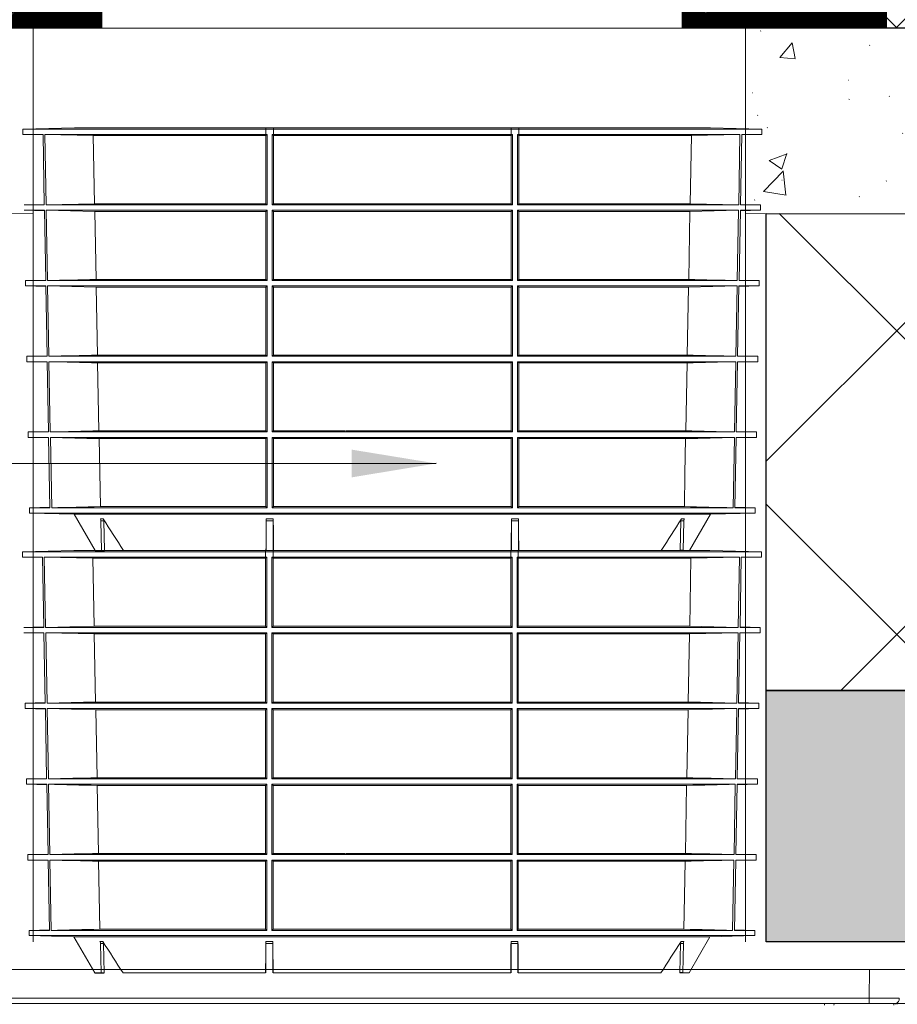
# Model space of a CAD drawing. Units: inches. Extents: x -3999 to 113262, y 545 to 10932.
# Drawn here: x 13069 to 13588, y 2783 to 3366 of the extents above; entities that cross this region are included whole.
import ezdxf

# ---------------------------------------------------------------- set-up
doc = ezdxf.new("R2010")
doc.units = ezdxf.units.IN
doc.header["$MEASUREMENT"] = 0
doc.layers.get('0').update_dxf_attribs({"lineweight": 0})
for name, color, linetype, lineweight in [('Access', 7, 'Continuous', 5), ('ACO STORM-BRIXX', 7, 'Continuous', 15), ('ACO-MODEL', 7, 'Continuous', 0), ('Hatch Lines', 7, 'Continuous', 25), ('Hatching', 7, 'Continuous', 0)]:
    doc.layers.add(name, color=color, linetype=linetype, lineweight=lineweight)
doc.layers.add('Dims', color=7, linetype='Continuous')
doc.styles.add('Text Style 1', font='arial.ttf')
doc.dimstyles.new('Common Dimension Style 1', dxfattribs={"dimtxt": 15.875, "dimasz": 15.875, "dimexe": 15.875, "dimexo": 15.875, "dimgap": 15.875, "dimtad": 0, "dimtih": 1, "dimtoh": 1, "dimdec": 3, "dimzin": 0, "dimdsep": 46, "dimlunit": 4, "dimtxsty": 'Text Style 1', "dimcen": 0, "dimadec": 0, "dimazin": 0, "dimtfac": 1, "dimtdec": 3, "dimtofl": 0, "dimtmove": 0, "dimatfit": 3, "dimfxl": 1, "dimtolj": 1, "dimtzin": 0, "dimarcsym": 0})
pattern_1 = [(317.5, (102405.27, 39965.92), (87.477925, 15.015747), [0.2367, -48.5133, 0.2367, -77.4633, 0.2367, -110.0133]), (327.5, (102420.273, 39965.92), (80.073365, -3.38323), [0.30975, -37.19025, 0.30975, -116.69025, 0.30975, -154.94025]), (7.5, (102453.723, 39965.92), (39.46043, 59.161757), [0.190725, -57.109275, 0.190725, -95.359275, 0.190725, -37.684275]), (37.5, (102453.723, 39965.92), (1.823978, 49.934078), [0.297675, -97.502325, 0.297675, -100.202325, 0.297675, -99.077325]), (71.4514, (102476.18, 39983.39), (126.03339, 48.37957), [9.56103, -105.17132]), (326, (102468.72, 39988.42), (36.4973, 108.77251), [9, -99]), (21, (102468.72, 39988.42), (89.53606, -60.39283), [11.25, -123.75]), (351.1842, (102453.72, 39995.92), (140.1993, 146.1178), [13.5, -148.5]), (96.6356, (102467.06, 39993.85), (140.1994, 146.11768), [14.34154, -157.75695]), (46.1842, (102453.72, 39995.92), (160.08616, -24.82785), [16.875, -185.625]), (100.4514, (102462.69, 39965.14), (86.77641, 103.41593), [9.56103, -105.17132]), (355, (102453.72, 39965.92), (-20.8127, 112.82882), [9, -99]), (50, (102453.72, 39965.92), (107.58903, -9.41282), [11.25, -123.75])]

# ---------------------------------------------------------------- blocks, each defined once
blk = doc.blocks.new('access chamber cover 1')
at = {"linetype": 'Continuous', "lineweight": 0}
h = blk.add_hatch(dxfattribs=at)
h.set_pattern_fill('ANSI31', color=256, scale=5, style=0)
h.paths.add_polyline_path([(451.39, -8991.74), (601.21, -8991.74), (794.61, -8991.74), (794.61, -9091.74), (814.61, -9091.74), (814.61, -8971.74), (794.61, -8971.74), (601.21, -8971.74), (451.39, -8971.74), (431.39, -8971.74), (431.39, -9091.74), (451.39, -9091.74)])
h.paths.add_polyline_path([(431.39, -8971.74), (411.39, -8971.74), (411.39, -9071.74), (330.49, -9071.74), (330.49, -9091.74), (410.73, -9091.74), (431.39, -9091.74)])
h.paths.add_polyline_path([(451.39, -8991.74), (915.51, -9071.74), (834.61, -9071.74), (834.61, -8971.74), (814.61, -8971.74), (814.61, -9091.74), (835.27, -9091.74), (915.51, -9091.74), (915.51, -9071.74)])
at = {"linetype": 'Continuous'}
for p, q in [((431.39, -9091.74), (431.39, -8971.74)), ((814.61, -9091.74), (814.61, -8971.74)), ((451.39, -9091.74), (451.39, -8991.74)), ((410.73, -9091.74), (451.39, -9091.74)), ((451.39, -9091.74), (601.21, -9091.74)), ((601.21, -9091.74), (794.61, -9091.74)), ((794.61, -9091.74), (835.27, -9091.74))]:
    blk.add_line(p, q, dxfattribs=at)
for p, q in [((794.61, -8991.74), (794.61, -9091.74)), ((915.51, -9091.74), (915.51, -9071.74)), ((330.49, -9091.74), (915.51, -9091.74))]:
    blk.add_line(p, q)
blk = doc.blocks.new('ACO - 1014493 - FRONT')
at = {"layer": 'Access'}
for p, q in [((0, 120.5), (652.71, 120.5)), ((609.67, 120.5), (609.61, 103.4)), ((649.55, 100.42), (3.16, 100.42)), ((43.1, 103.4), (609.61, 103.4)), ((583.03, 99.42), (583.03, 100.42)), ((609.61, 103.4), (609.61, 100.42))]:
    blk.add_line(p, q, dxfattribs=at)
for centre, radius, start, end in [((589.6, 99.54), 0.893, 101.32316, 187.67715), ((624.95, 99.54), 0.893, 101.32316, 187.67715), ((624.71, 103.04), 2.68, 281.32382, 7.67574)]:
    blk.add_arc(centre, radius, start, end, dxfattribs=at)
blk.add_ellipse((609.61, 103.43), major_axis=(25.1, -0.01), ratio=0.001047, start_param=4.712417, end_param=5.497784, dxfattribs=at)

msp = doc.modelspace()

# ---------------------------------------------------------------- hatches: boundary and pattern name
at = {"linetype": 'Continuous', "lineweight": 0}
h = msp.add_hatch(dxfattribs=at)
h.set_pattern_fill('AR-CONC', color=256, scale=15, style=0)
h.set_pattern_definition(pattern_1)
h.paths.add_polyline_path([(12861.48883, 3251.05516), (12861.48883, 3361.05516), (13076.73152, 3361.05516), (13076.48852, 3251.4204)])
h = msp.add_hatch(dxfattribs=at)
h.set_pattern_fill('AR-CONC', color=256, scale=15, style=0)
h.set_pattern_definition(pattern_1)
h.paths.add_polyline_path([(13497.99917, 3362.05766), (13497.99917, 3251.42636), (13716.50931, 3251.05516), (13716.50931, 3361.05516), (13497.99917, 3361.05516)])
at = {"layer": 'Hatching'}
h = msp.add_hatch(dxfattribs=at)
h.set_pattern_fill('ANSI37', color=256, scale=40)
h.set_pattern_definition([(45, (15383.36, 5337.05), (-89.8026, 89.8026), []), (135, (15383.36, 5337.05), (-89.8026, -89.8026), [])])
h.paths.add_polyline_path([(17276.03326, 2969.2149), (17276.03326, 3254.29274), (17067.98757, 3253.95774), (17067.98757, 3363.95774), (17202.98757, 3363.95774), (17202.98757, 3383.95774), (13581.50931, 3381.05516), (13581.50931, 3361.05516), (13716.50931, 3361.05516), (13716.50931, 3251.05516), (13510.30771, 3251.32144), (13510.30771, 2969.2149)])
at = {"layer": 'Hatching', "transparency": 33554687}
h = msp.add_hatch(dxfattribs=at)
h.set_pattern_fill('GRAVEL', color=256, scale=6)
h.set_pattern_definition([(228.0128, (15493.083, 5489.447), (-1219.2, -1371.6), [20.5033, -2029.829]), (184.96974, (15479.367, 5474.207), (1828.799999, 152.400009), [35.1843, -3483.243]), (132.51045, (15444.315, 5471.159), (1524, -1676.4), [24.809, -2456.0834]), (267.2737, (15384.879, 5433.059), (152.4, 3048), [32.0403, -3171.9862]), (292.83365, (15383.355, 5401.055), (-762, 1828.8), [31.418, -3110.3885]), (357.2737, (15395.547, 5372.099), (-3048, 152.4), [32.0403, -3171.9862]), (37.69424, (15427.551, 5370.575), (-1981.2, -1524), [42.3716, -4194.787]), (72.25533, (15461.079, 5396.483), (1066.8, 3352.8), [40.0032, -3960.3154]), (121.42957, (15473.271, 5434.583), (-1219.2, 1981.2), [32.1488, -3182.7327]), (175.23636, (15456.507, 5462.015), (1676.4, -152.4), [36.703, -1798.436]), (222.39744, (15419.931, 5465.0627), (-1828.8, -1676.4), [47.4647, -4699.0064]), (138.81407, (15535.755, 5431.535), (-1066.8, 914.4), [16.2003, -1603.834]), (171.46923, (15523.563, 5442.203), (1981.2, -304.8), [30.821, -3051.2783]), (225, (15493.08, 5446.77), (-2e-14, -152.4), [21.5526, -193.9736]), (203.1986, (15482.415, 5465.063), (762, 304.8), [11.6065, -1149.0373]), (291.8014, (15471.747, 5460.49), (-152.4, 457.2), [16.414, -804.285]), (30.9638, (15477.843, 5445.25), (457.2, 304.8), [26.659, -861.978]), (161.565, (15500.703, 5458.967), (304.8, -152.4), [19.277, -462.654]), (16.38954, (15383.355, 5460.491), (1524, 457.2), [27.0053, -2673.5296]), (70.34618, (15409.263, 5468.111), (-609.6, -1676.4), [22.656, -2242.933]), (293.1986, (15500.703, 5489.447), (-304.8, 762), [23.213, -1137.431]), (343.61046, (15509.847, 5468.111), (-1524, 457.2), [27.0053, -2673.5296]), (339.44395, (15383.355, 5366.003), (-762, 304.8), [26.042, -1276.064]), (294.77514, (15407.739, 5356.859), (-762, 1676.4), [21.8203, -2160.2156]), (66.8014, (15502.227, 5337.047), (304.8, 762), [23.213, -1137.431]), (17.35402, (15511.371, 5358.383), (-1981.2, -609.6), [25.547, -2529.1426]), (69.44395, (15427.551, 5337.047), (-304.8, -762), [13.021, -1289.085]), (101.3099, (15493.083, 5337.047), (-152.4, 609.6), [7.771, -769.3197]), (165.9638, (15491.56, 5344.667), (457.2, -152.4), [31.418, -596.943]), (186.009, (15461.079, 5352.287), (1524, 152.4), [29.116, -2882.482]), (303.69, (15477.843, 5431.535), (-152.4, 304.8), [21.9794, -527.5066]), (353.15723, (15490.035, 5413.247), (2590.8, -304.8), [38.3734, -3798.9605]), (60.9454, (15528.135, 5408.675), (-609.6, -1066.8), [15.6905, -1553.3635]), (90, (15535.76, 5422.39), (-152.4, 152.4), [9.144, -143.256]), (120.25644, (15458.031, 5356.859), (609.6, -1066.8), [21.172, -2096.0364]), (48.0128, (15447.363, 5375.147), (1219.2, 1371.6), [41.0066, -2009.3257]), (0, (15474.8, 5405.63), (152.4, 152.4), [39.624, -112.776]), (325.30485, (15514.419, 5405.627), (1524, -1066.8), [24.0966, -2385.559]), (254.0546, (15534.231, 5391.91), (-152.4, -609.6), [22.19, -1087.299]), (207.64598, (15528.135, 5370.575), (-2895.6, -1524), [36.1287, -3576.748]), (175.42608, (15496.131, 5353.811), (-1981.2, 152.4), [38.2218, -3783.9508])])
h.paths.add_polyline_path([(13510.30771, 2820.41337), (13614.33848, 2820.41337), (13614.13607, 2797.22083), (16584.16125, 2803.26467), (16584.16125, 2800.5098), (17158.56046, 2800.5098), (17158.38692, 2820.3933), (17276.03326, 2821.66489), (17276.03326, 2969.2149), (13510.30771, 2969.2149)])

# ---------------------------------------------------------------- linework, layer by layer
for p, q in [((13076.80246, 2820.41337), (13076.80246, 3361.05516)), ((13497.99917, 2820.41337), (13497.99917, 3362.05766))]:
    msp.add_line(p, q)
at = {"layer": 'Access'}
for p, q in [((13101.06356, 3302.01615), (13070.60842, 3301.21867)), ((13070.60842, 3301.21867), (13070.66281, 3298.10305)), ((13507.72987, 3301.21867), (13070.60842, 3301.21867)), ((13070.66281, 3298.10305), (13082.53531, 3297.79215)), ((13070.66281, 3298.10305), (13082.52957, 3298.10305)), ((13083.29932, 3256.41765), (13082.52957, 3298.10305)), ((13083.57426, 3298.10305), (13215.17073, 3298.10305)), ((13083.57426, 3298.10305), (13084.34757, 3256.41765)), ((13112.29443, 3297.40952), (13083.57426, 3298.10305)), ((13477.27473, 3302.01615), (13101.06356, 3302.01615)), ((13112.29443, 3297.40952), (13214.41915, 3297.40952)), ((13113.05834, 3257.11055), (13112.29443, 3297.40952)), ((13214.41915, 3302.01615), (13214.41915, 3286.31615)), ((13215.17073, 3298.10305), (13214.41915, 3297.40952)), ((13214.41915, 3297.40952), (13214.41918, 3257.11055)), ((13215.1712, 3256.41765), (13215.17073, 3298.10305)), ((13218.14021, 3298.10305), (13218.13965, 3256.41765)), ((13218.14021, 3298.10305), (13360.19808, 3298.10305)), ((13218.87159, 3297.40952), (13218.14021, 3298.10305)), ((13218.87136, 3257.11055), (13218.87159, 3297.40952)), ((13218.87159, 3297.40952), (13359.4667, 3297.40952)), ((13218.91915, 3286.31615), (13218.91915, 3302.01615)), ((13359.41914, 3302.01615), (13359.41914, 3286.31615)), ((13360.19808, 3298.10305), (13359.4667, 3297.40952)), ((13359.4667, 3297.40952), (13359.46693, 3257.11055)), ((13360.19864, 3256.41765), (13360.19808, 3298.10305)), ((13363.16756, 3298.10305), (13363.16709, 3256.41765)), ((13363.16756, 3298.10305), (13494.76403, 3298.10305)), ((13363.91914, 3297.40952), (13363.16756, 3298.10305)), ((13363.91911, 3257.11055), (13363.91914, 3297.40952)), ((13363.91914, 3286.31615), (13363.91914, 3302.01615)), ((13363.91914, 3297.40952), (13466.04386, 3297.40952)), ((13466.04386, 3297.40952), (13465.27995, 3257.11055)), ((13494.76403, 3298.10305), (13466.04386, 3297.40952)), ((13507.72987, 3301.21867), (13477.27473, 3302.01615)), ((13493.99072, 3256.41765), (13494.76403, 3298.10305)), ((13495.80872, 3298.10305), (13495.03897, 3256.41765)), ((13495.80298, 3297.79215), (13507.67548, 3298.10305)), ((13495.80872, 3298.10305), (13507.67548, 3298.10305)), ((13507.67548, 3298.10305), (13507.72987, 3301.21867)), ((13083.29357, 3256.72932), (13071.39042, 3256.41765)), ((13083.29932, 3256.41765), (13071.39042, 3256.41765)), ((13084.34757, 3256.41765), (13113.05834, 3257.11055)), ((13215.1712, 3256.41765), (13084.34757, 3256.41765)), ((13214.41918, 3257.11055), (13113.05834, 3257.11055)), ((13214.41918, 3257.11055), (13215.1712, 3256.41765)), ((13218.13965, 3256.41765), (13218.87136, 3257.11055)), ((13360.19864, 3256.41765), (13218.13965, 3256.41765)), ((13359.46693, 3257.11055), (13218.87136, 3257.11055)), ((13359.46693, 3257.11055), (13360.19864, 3256.41765)), ((13363.16709, 3256.41765), (13363.91911, 3257.11055)), ((13493.99072, 3256.41765), (13363.16709, 3256.41765)), ((13465.27995, 3257.11055), (13363.91911, 3257.11055)), ((13465.27995, 3257.11055), (13493.99072, 3256.41765)), ((13506.94787, 3256.41765), (13495.03897, 3256.41765)), ((13506.94787, 3256.41765), (13495.04472, 3256.72932)), ((13506.89351, 3253.30408), (13506.94787, 3256.41765)), ((13071.44478, 3253.30408), (13083.36261, 3252.99199)), ((13071.44478, 3253.30408), (13083.35684, 3253.30408)), ((13084.12656, 3211.63811), (13083.35684, 3253.30408)), ((13084.40535, 3253.30408), (13215.17124, 3253.30408)), ((13084.40535, 3253.30408), (13085.17867, 3211.63811)), ((13113.14367, 3252.61055), (13084.40535, 3253.30408)), ((13113.14367, 3252.61055), (13214.41918, 3252.61055)), ((13113.90777, 3212.33101), (13113.14367, 3252.61055)), ((13215.17124, 3253.30408), (13214.41918, 3252.61055)), ((13214.41918, 3252.61055), (13214.41919, 3212.33101)), ((13215.1717, 3211.63811), (13215.17124, 3253.30408)), ((13218.1396, 3253.30408), (13218.13904, 3211.63811)), ((13218.1396, 3253.30408), (13360.19869, 3253.30408)), ((13218.87134, 3252.61055), (13218.1396, 3253.30408)), ((13218.87111, 3212.33101), (13218.87134, 3252.61055)), ((13218.87134, 3252.61055), (13359.46695, 3252.61055)), ((13360.19869, 3253.30408), (13359.46695, 3252.61055)), ((13359.46695, 3252.61055), (13359.46718, 3212.33101)), ((13360.19925, 3211.63811), (13360.19869, 3253.30408)), ((13363.16705, 3253.30408), (13363.16659, 3211.63811)), ((13363.16705, 3253.30408), (13493.93295, 3253.30408)), ((13363.91911, 3252.61055), (13363.16705, 3253.30408)), ((13363.9191, 3212.33101), (13363.91911, 3252.61055)), ((13363.91911, 3252.61055), (13465.19463, 3252.61055)), ((13465.19463, 3252.61055), (13464.43052, 3212.33101)), ((13493.93295, 3253.30408), (13465.19463, 3252.61055)), ((13493.15962, 3211.63811), (13493.93295, 3253.30408)), ((13494.98145, 3253.30408), (13494.21173, 3211.63811)), ((13494.97568, 3252.99199), (13506.89351, 3253.30408)), ((13494.98145, 3253.30408), (13506.89351, 3253.30408)), ((13084.12078, 3211.951), (13072.17206, 3211.63811)), ((13072.17206, 3211.63811), (13072.22712, 3208.48359)), ((13084.12656, 3211.63811), (13072.17206, 3211.63811)), ((13215.1717, 3211.63811), (13085.17867, 3211.63811)), ((13214.41919, 3212.33101), (13113.90777, 3212.33101)), ((13360.19925, 3211.63811), (13218.13904, 3211.63811)), ((13359.46718, 3212.33101), (13218.87111, 3212.33101)), ((13493.15962, 3211.63811), (13363.16659, 3211.63811)), ((13464.43052, 3212.33101), (13363.9191, 3212.33101)), ((13506.16623, 3211.63811), (13494.21173, 3211.63811)), ((13506.16623, 3211.63811), (13494.21751, 3211.951)), ((13506.11117, 3208.48359), (13506.16623, 3211.63811)), ((13072.22712, 3208.48359), (13084.19063, 3208.17031)), ((13072.22712, 3208.48359), (13084.18485, 3208.48359)), ((13084.95414, 3166.85857), (13084.18485, 3208.48359)), ((13085.23723, 3208.48359), (13215.17174, 3208.48359)), ((13085.23723, 3208.48359), (13086.01016, 3166.85857)), ((13113.99394, 3207.79006), (13085.23723, 3208.48359)), ((13113.99394, 3207.79006), (13214.41919, 3207.79006)), ((13114.75783, 3167.55147), (13113.99394, 3207.79006)), ((13215.17174, 3208.48359), (13214.41919, 3207.79006)), ((13214.41919, 3207.79006), (13214.41919, 3167.55147)), ((13215.17219, 3166.85857), (13215.17174, 3208.48359)), ((13218.13901, 3208.48359), (13218.13845, 3166.85857)), ((13218.13901, 3208.48359), (13360.19929, 3208.48359)), ((13218.87109, 3207.79006), (13218.13901, 3208.48359)), ((13218.87088, 3167.55147), (13218.87109, 3207.79006)), ((13218.87109, 3207.79006), (13359.4672, 3207.79006)), ((13360.19929, 3208.48359), (13359.4672, 3207.79006)), ((13359.4672, 3207.79006), (13359.46741, 3167.55147)), ((13360.19984, 3166.85857), (13360.19929, 3208.48359)), ((13363.16655, 3208.48359), (13363.1661, 3166.85857)), ((13363.16655, 3208.48359), (13493.10106, 3208.48359)), ((13363.9191, 3207.79006), (13363.16655, 3208.48359)), ((13363.9191, 3167.55147), (13363.9191, 3207.79006)), ((13363.9191, 3207.79006), (13464.34435, 3207.79006)), ((13464.34435, 3207.79006), (13463.58046, 3167.55147)), ((13493.10106, 3208.48359), (13464.34435, 3207.79006)), ((13492.32813, 3166.85857), (13493.10106, 3208.48359)), ((13494.15344, 3208.48359), (13493.38415, 3166.85857)), ((13494.14766, 3208.17031), (13506.11117, 3208.48359)), ((13494.15344, 3208.48359), (13506.11117, 3208.48359)), ((13084.94834, 3167.17267), (13072.95368, 3166.85857)), ((13072.95368, 3166.85857), (13073.00946, 3163.6631)), ((13084.95414, 3166.85857), (13072.95368, 3166.85857)), ((13073.00946, 3163.6631), (13085.01903, 3163.34862)), ((13073.00946, 3163.6631), (13085.01321, 3163.6631)), ((13085.78209, 3122.07905), (13085.01321, 3163.6631)), ((13215.17219, 3166.85857), (13086.01016, 3166.85857)), ((13086.06951, 3163.6631), (13215.17222, 3163.6631)), ((13086.06951, 3163.6631), (13086.84204, 3122.07905)), ((13214.41919, 3167.55147), (13114.75783, 3167.55147)), ((13215.17267, 3122.07905), (13215.17222, 3163.6631)), ((13218.13842, 3163.6631), (13218.13787, 3122.07905)), ((13218.13842, 3163.6631), (13360.19987, 3163.6631)), ((13360.19984, 3166.85857), (13218.13845, 3166.85857)), ((13359.46741, 3167.55147), (13218.87088, 3167.55147)), ((13360.20042, 3122.07905), (13360.19987, 3163.6631)), ((13363.16607, 3163.6631), (13363.16562, 3122.07905)), ((13363.16607, 3163.6631), (13492.26878, 3163.6631)), ((13492.32813, 3166.85857), (13363.1661, 3166.85857)), ((13463.58046, 3167.55147), (13363.9191, 3167.55147)), ((13491.49625, 3122.07905), (13492.26878, 3163.6631)), ((13493.32508, 3163.6631), (13492.5562, 3122.07905)), ((13493.31926, 3163.34862), (13505.32883, 3163.6631)), ((13493.32508, 3163.6631), (13505.32883, 3163.6631)), ((13505.38461, 3166.85857), (13493.38415, 3166.85857)), ((13505.38461, 3166.85857), (13493.38995, 3167.17267)), ((13505.32883, 3163.6631), (13505.38461, 3166.85857)), ((13114.84486, 3162.96956), (13214.41919, 3162.96956)), ((13115.60856, 3122.77193), (13114.84486, 3162.96956)), ((13214.41919, 3162.96956), (13214.41918, 3122.77193)), ((13218.87067, 3122.77193), (13218.87086, 3162.96956)), ((13218.87086, 3162.96956), (13359.46743, 3162.96956)), ((13359.46743, 3162.96956), (13359.46762, 3122.77193)), ((13363.91911, 3122.77193), (13363.9191, 3162.96956)), ((13363.9191, 3162.96956), (13463.49343, 3162.96956)), ((13463.49343, 3162.96956), (13462.72973, 3122.77193)), ((13085.77625, 3122.39434), (13073.73531, 3122.07905)), ((13214.41918, 3122.77193), (13115.60856, 3122.77193)), ((13261.44231, 3122.77193), (13218.87067, 3122.77193)), ((13359.46762, 3122.77193), (13261.89599, 3122.77193)), ((13462.72973, 3122.77193), (13363.91911, 3122.77193)), ((13504.60298, 3122.07905), (13492.56204, 3122.39434)), ((13073.73531, 3122.07905), (13073.7918, 3118.84262)), ((13085.78209, 3122.07905), (13073.73531, 3122.07905)), ((13073.7918, 3118.84262), (13085.84778, 3118.52692)), ((13073.7918, 3118.84262), (13085.84194, 3118.84262)), ((13086.61185, 3077.22072), (13085.84194, 3118.84262)), ((13215.17267, 3122.07905), (13086.84204, 3122.07905)), ((13086.90218, 3118.84262), (13215.1727, 3118.84262)), ((13086.90218, 3118.84262), (13087.67581, 3077.22072)), ((13115.69643, 3118.14907), (13214.41918, 3118.14907)), ((13116.46144, 3077.91363), (13115.69643, 3118.14907)), ((13214.41918, 3118.14907), (13214.41915, 3077.91363)), ((13215.17313, 3077.22072), (13215.1727, 3118.84262)), ((13218.13784, 3118.84262), (13218.1373, 3077.22072)), ((13218.13784, 3118.84262), (13360.20046, 3118.84262)), ((13360.20042, 3122.07905), (13218.13787, 3122.07905)), ((13218.87047, 3077.91363), (13218.87065, 3118.14907)), ((13218.87065, 3118.14907), (13359.46764, 3118.14907)), ((13359.46764, 3118.14907), (13359.46782, 3077.91363)), ((13360.20099, 3077.22072), (13360.20046, 3118.84262)), ((13363.16559, 3118.84262), (13363.16516, 3077.22072)), ((13363.16559, 3118.84262), (13491.43611, 3118.84262)), ((13491.49625, 3122.07905), (13363.16562, 3122.07905)), ((13363.91911, 3118.14907), (13462.64186, 3118.14907)), ((13363.91914, 3077.91363), (13363.91911, 3118.14907)), ((13490.66248, 3077.22072), (13491.43611, 3118.84262)), ((13492.49635, 3118.84262), (13491.72644, 3077.22072)), ((13492.49051, 3118.52692), (13504.54649, 3118.84262)), ((13492.49635, 3118.84262), (13504.54649, 3118.84262)), ((13504.60298, 3122.07905), (13492.5562, 3122.07905)), ((13504.54649, 3118.84262), (13504.60298, 3122.07905)), ((13086.60601, 3077.53725), (13074.51832, 3077.22072)), ((13074.51832, 3077.22072), (13074.5727, 3074.1051)), ((13086.61185, 3077.22072), (13074.51832, 3077.22072)), ((13215.17313, 3077.22072), (13087.67581, 3077.22072)), ((13214.41915, 3077.91363), (13116.46144, 3077.91363)), ((13360.20099, 3077.22072), (13218.1373, 3077.22072)), ((13359.46782, 3077.91363), (13218.87047, 3077.91363)), ((13490.66248, 3077.22072), (13363.16516, 3077.22072)), ((13461.87685, 3077.91363), (13363.91914, 3077.91363)), ((13503.81997, 3077.22072), (13491.72644, 3077.22072)), ((13503.81997, 3077.22072), (13491.73228, 3077.53725)), ((13503.7656, 3074.1051), (13503.81997, 3077.22072)), ((13074.5727, 3074.1051), (13101.05763, 3073.41157)), ((13074.5727, 3074.1051), (13503.7656, 3074.1051)), ((13101.05763, 3073.41157), (13113.42364, 3052.02936)), ((13477.28066, 3073.41157), (13101.05763, 3073.41157)), ((13116.43912, 3070.70005), (13118.16899, 3070.70005)), ((13214.62134, 3070.70005), (13218.72225, 3070.70005)), ((13359.61604, 3070.70005), (13363.71695, 3070.70005)), ((13460.1693, 3070.70005), (13461.89917, 3070.70005)), ((13464.91465, 3052.02936), (13477.28066, 3073.41157)), ((13477.28066, 3073.41157), (13503.7656, 3074.1051)), ((13117.12847, 3052.02936), (13116.79907, 3069.49209)), ((13118.53766, 3069.49209), (13116.79907, 3069.49209)), ((13118.53766, 3069.49209), (13118.87037, 3052.02936)), ((13214.61538, 3052.02936), (13214.61531, 3069.49209)), ((13218.72813, 3069.49209), (13214.61531, 3069.49209)), ((13218.72813, 3069.49209), (13218.72808, 3052.02936)), ((13359.61021, 3052.02936), (13359.61016, 3069.49209)), ((13363.72298, 3069.49209), (13359.61016, 3069.49209)), ((13363.72298, 3069.49209), (13363.72291, 3052.02936)), ((13459.46792, 3052.02936), (13459.80063, 3069.49209)), ((13461.53922, 3069.49209), (13459.80063, 3069.49209)), ((13461.53922, 3069.49209), (13461.20983, 3052.02936)), ((13100.80313, 3052.01104), (13070.34798, 3051.21356)), ((13070.34798, 3051.21356), (13070.40237, 3048.09793)), ((13507.46943, 3051.21356), (13070.34798, 3051.21356)), ((13070.40237, 3048.09793), (13082.27487, 3047.78704)), ((13070.40237, 3048.09793), (13082.26914, 3048.09793)), ((13083.03889, 3006.41253), (13082.26914, 3048.09793)), ((13083.31383, 3048.09793), (13214.9103, 3048.09793)), ((13083.31383, 3048.09793), (13084.08714, 3006.41253)), ((13112.034, 3047.4044), (13083.31383, 3048.09793)), ((13477.01429, 3052.01104), (13100.80313, 3052.01104)), ((13112.034, 3047.4044), (13214.15871, 3047.4044)), ((13112.79791, 3007.10544), (13112.034, 3047.4044)), ((13214.41915, 3052.02936), (13130.11279, 3052.02936)), ((13214.15871, 3052.01104), (13214.15871, 3036.31103)), ((13214.9103, 3048.09793), (13214.15871, 3047.4044)), ((13214.15871, 3047.4044), (13214.15874, 3007.10544)), ((13214.91076, 3006.41253), (13214.9103, 3048.09793)), ((13217.87978, 3048.09793), (13217.87921, 3006.41253)), ((13217.87978, 3048.09793), (13359.93764, 3048.09793)), ((13218.61116, 3047.4044), (13217.87978, 3048.09793)), ((13218.61092, 3007.10544), (13218.61116, 3047.4044)), ((13218.61116, 3047.4044), (13359.20626, 3047.4044)), ((13218.65871, 3036.31103), (13218.65871, 3052.01104)), ((13359.41914, 3052.02936), (13218.91915, 3052.02936)), ((13359.15871, 3052.01104), (13359.15871, 3036.31103)), ((13359.93764, 3048.09793), (13359.20626, 3047.4044)), ((13359.20626, 3047.4044), (13359.20649, 3007.10544)), ((13359.93821, 3006.41253), (13359.93764, 3048.09793)), ((13362.90712, 3048.09793), (13362.90665, 3006.41253)), ((13362.90712, 3048.09793), (13494.50359, 3048.09793)), ((13363.65871, 3047.4044), (13362.90712, 3048.09793)), ((13363.65868, 3007.10544), (13363.65871, 3047.4044)), ((13363.65871, 3036.31103), (13363.65871, 3052.01104)), ((13363.65871, 3047.4044), (13465.78342, 3047.4044)), ((13448.2255, 3052.02936), (13363.91914, 3052.02936)), ((13464.91465, 3052.02936), (13461.27707, 3052.02936)), ((13465.78342, 3047.4044), (13465.01951, 3007.10544)), ((13494.50359, 3048.09793), (13465.78342, 3047.4044)), ((13507.46943, 3051.21356), (13477.01429, 3052.01104)), ((13493.73028, 3006.41253), (13494.50359, 3048.09793)), ((13495.54828, 3048.09793), (13494.77853, 3006.41253)), ((13495.54255, 3047.78704), (13507.41505, 3048.09793)), ((13495.54828, 3048.09793), (13507.41505, 3048.09793)), ((13507.41505, 3048.09793), (13507.46943, 3051.21356)), ((13083.03313, 3006.7242), (13071.12998, 3006.41253)), ((13083.03889, 3006.41253), (13071.12998, 3006.41253)), ((13084.08714, 3006.41253), (13112.79791, 3007.10544)), ((13214.91076, 3006.41253), (13084.08714, 3006.41253)), ((13214.15874, 3007.10544), (13112.79791, 3007.10544)), ((13214.15874, 3007.10544), (13214.91076, 3006.41253)), ((13217.87921, 3006.41253), (13218.61092, 3007.10544)), ((13359.93821, 3006.41253), (13217.87921, 3006.41253)), ((13359.20649, 3007.10544), (13218.61092, 3007.10544)), ((13359.20649, 3007.10544), (13359.93821, 3006.41253)), ((13362.90665, 3006.41253), (13363.65868, 3007.10544)), ((13493.73028, 3006.41253), (13362.90665, 3006.41253)), ((13465.01951, 3007.10544), (13363.65868, 3007.10544)), ((13465.01951, 3007.10544), (13493.73028, 3006.41253)), ((13506.68744, 3006.41253), (13494.77853, 3006.41253)), ((13506.68744, 3006.41253), (13494.78428, 3006.7242)), ((13506.63308, 3003.29896), (13506.68744, 3006.41253)), ((13071.18434, 3003.29896), (13083.10217, 3002.98687)), ((13071.18434, 3003.29896), (13083.0964, 3003.29896)), ((13083.86612, 2961.63299), (13083.0964, 3003.29896)), ((13084.14491, 3003.29896), (13214.9108, 3003.29896)), ((13084.14491, 3003.29896), (13084.91823, 2961.63299)), ((13112.88323, 3002.60543), (13084.14491, 3003.29896)), ((13112.88323, 3002.60543), (13214.15874, 3002.60543)), ((13113.64733, 2962.3259), (13112.88323, 3002.60543)), ((13214.9108, 3003.29896), (13214.15874, 3002.60543)), ((13214.15874, 3002.60543), (13214.15876, 2962.3259)), ((13214.91126, 2961.63299), (13214.9108, 3003.29896)), ((13217.87917, 3003.29896), (13217.87861, 2961.63299)), ((13217.87917, 3003.29896), (13359.93825, 3003.29896)), ((13218.6109, 3002.60543), (13217.87917, 3003.29896)), ((13218.61068, 2962.3259), (13218.6109, 3002.60543)), ((13218.6109, 3002.60543), (13359.20652, 3002.60543)), ((13359.93825, 3003.29896), (13359.20652, 3002.60543)), ((13359.20652, 3002.60543), (13359.20674, 2962.3259)), ((13359.93881, 2961.63299), (13359.93825, 3003.29896)), ((13362.90662, 3003.29896), (13362.90615, 2961.63299)), ((13362.90662, 3003.29896), (13493.67251, 3003.29896)), ((13363.65868, 3002.60543), (13362.90662, 3003.29896)), ((13363.65866, 2962.3259), (13363.65868, 3002.60543)), ((13363.65868, 3002.60543), (13464.93419, 3002.60543)), ((13464.93419, 3002.60543), (13464.17009, 2962.3259)), ((13493.67251, 3003.29896), (13464.93419, 3002.60543)), ((13492.89918, 2961.63299), (13493.67251, 3003.29896)), ((13494.72101, 3003.29896), (13493.95129, 2961.63299)), ((13494.71525, 3002.98687), (13506.63308, 3003.29896)), ((13494.72101, 3003.29896), (13506.63308, 3003.29896)), ((13083.86034, 2961.94589), (13071.91162, 2961.63299)), ((13071.91162, 2961.63299), (13071.96668, 2958.47848)), ((13083.86612, 2961.63299), (13071.91162, 2961.63299)), ((13214.91126, 2961.63299), (13084.91823, 2961.63299)), ((13214.15876, 2962.3259), (13113.64733, 2962.3259)), ((13359.93881, 2961.63299), (13217.87861, 2961.63299)), ((13359.20674, 2962.3259), (13218.61068, 2962.3259)), ((13492.89918, 2961.63299), (13362.90615, 2961.63299)), ((13464.17009, 2962.3259), (13363.65866, 2962.3259)), ((13505.9058, 2961.63299), (13493.95129, 2961.63299)), ((13505.9058, 2961.63299), (13493.95708, 2961.94589)), ((13505.85074, 2958.47848), (13505.9058, 2961.63299)), ((13071.96668, 2958.47848), (13083.9302, 2958.16519)), ((13071.96668, 2958.47848), (13083.92442, 2958.47848)), ((13084.6937, 2916.85345), (13083.92442, 2958.47848)), ((13084.9768, 2958.47848), (13214.9113, 2958.47848)), ((13084.9768, 2958.47848), (13085.74972, 2916.85345)), ((13113.7335, 2957.78495), (13084.9768, 2958.47848)), ((13113.7335, 2957.78495), (13214.15876, 2957.78495)), ((13114.4974, 2917.54636), (13113.7335, 2957.78495)), ((13214.9113, 2958.47848), (13214.15876, 2957.78495)), ((13214.15876, 2957.78495), (13214.15876, 2917.54636)), ((13214.91176, 2916.85345), (13214.9113, 2958.47848)), ((13217.87857, 2958.47848), (13217.87802, 2916.85345)), ((13217.87857, 2958.47848), (13359.93885, 2958.47848)), ((13218.61066, 2957.78495), (13217.87857, 2958.47848)), ((13218.61045, 2917.54636), (13218.61066, 2957.78495)), ((13218.61066, 2957.78495), (13359.20676, 2957.78495)), ((13359.93885, 2958.47848), (13359.20676, 2957.78495)), ((13359.20676, 2957.78495), (13359.20697, 2917.54636)), ((13359.9394, 2916.85345), (13359.93885, 2958.47848)), ((13362.90612, 2958.47848), (13362.90566, 2916.85345)), ((13362.90612, 2958.47848), (13492.84062, 2958.47848)), ((13363.65866, 2957.78495), (13362.90612, 2958.47848)), ((13363.65866, 2917.54636), (13363.65866, 2957.78495)), ((13363.65866, 2957.78495), (13464.08391, 2957.78495)), ((13464.08391, 2957.78495), (13463.32002, 2917.54636)), ((13492.84062, 2958.47848), (13464.08391, 2957.78495)), ((13492.0677, 2916.85345), (13492.84062, 2958.47848)), ((13493.893, 2958.47848), (13493.12371, 2916.85345)), ((13493.88722, 2958.16519), (13505.85074, 2958.47848)), ((13493.893, 2958.47848), (13505.85074, 2958.47848)), ((13084.68791, 2917.16756), (13072.69325, 2916.85345)), ((13072.69325, 2916.85345), (13072.74902, 2913.65799)), ((13084.6937, 2916.85345), (13072.69325, 2916.85345)), ((13072.74902, 2913.65799), (13084.7586, 2913.3435)), ((13072.74902, 2913.65799), (13084.75277, 2913.65799)), ((13085.52166, 2872.07393), (13084.75277, 2913.65799)), ((13214.91176, 2916.85345), (13085.74972, 2916.85345)), ((13085.80907, 2913.65799), (13214.91179, 2913.65799)), ((13085.80907, 2913.65799), (13086.58161, 2872.07393)), ((13214.15876, 2917.54636), (13114.4974, 2917.54636)), ((13114.58442, 2912.96444), (13214.15876, 2912.96444)), ((13115.34812, 2872.76682), (13114.58442, 2912.96444)), ((13214.15876, 2912.96444), (13214.15874, 2872.76682)), ((13214.91223, 2872.07393), (13214.91179, 2913.65799)), ((13217.87798, 2913.65799), (13217.87744, 2872.07393)), ((13217.87798, 2913.65799), (13359.93944, 2913.65799)), ((13359.9394, 2916.85345), (13217.87802, 2916.85345)), ((13218.61023, 2872.76682), (13218.61042, 2912.96444)), ((13218.61042, 2912.96444), (13359.20699, 2912.96444)), ((13359.20697, 2917.54636), (13218.61045, 2917.54636)), ((13359.20699, 2912.96444), (13359.20719, 2872.76682)), ((13359.93998, 2872.07393), (13359.93944, 2913.65799)), ((13362.90563, 2913.65799), (13362.90519, 2872.07393)), ((13362.90563, 2913.65799), (13492.00835, 2913.65799)), ((13492.0677, 2916.85345), (13362.90566, 2916.85345)), ((13463.32002, 2917.54636), (13363.65866, 2917.54636)), ((13363.65868, 2872.76682), (13363.65866, 2912.96444)), ((13363.65866, 2912.96444), (13463.233, 2912.96444)), ((13463.233, 2912.96444), (13462.4693, 2872.76682)), ((13491.23581, 2872.07393), (13492.00835, 2913.65799)), ((13493.06465, 2913.65799), (13492.29576, 2872.07393)), ((13493.05882, 2913.3435), (13505.0684, 2913.65799)), ((13493.06465, 2913.65799), (13505.0684, 2913.65799)), ((13505.12417, 2916.85345), (13493.12371, 2916.85345)), ((13505.12417, 2916.85345), (13493.12951, 2917.16756)), ((13505.0684, 2913.65799), (13505.12417, 2916.85345)), ((13085.51582, 2872.38922), (13073.47487, 2872.07393)), ((13073.47487, 2872.07393), (13073.53136, 2868.8375)), ((13085.52166, 2872.07393), (13073.47487, 2872.07393)), ((13214.91223, 2872.07393), (13086.58161, 2872.07393)), ((13214.15874, 2872.76682), (13115.34812, 2872.76682)), ((13359.93998, 2872.07393), (13217.87744, 2872.07393)), ((13261.18187, 2872.76682), (13218.61023, 2872.76682)), ((13359.20719, 2872.76682), (13261.63555, 2872.76682)), ((13491.23581, 2872.07393), (13362.90519, 2872.07393)), ((13462.4693, 2872.76682), (13363.65868, 2872.76682)), ((13504.34255, 2872.07393), (13492.29576, 2872.07393)), ((13504.34255, 2872.07393), (13492.3016, 2872.38922)), ((13504.28605, 2868.8375), (13504.34255, 2872.07393)), ((13073.53136, 2868.8375), (13085.58734, 2868.52181)), ((13073.53136, 2868.8375), (13085.5815, 2868.8375)), ((13086.35141, 2827.21561), (13085.5815, 2868.8375)), ((13086.64175, 2868.8375), (13214.91226, 2868.8375)), ((13086.64175, 2868.8375), (13087.41537, 2827.21561)), ((13115.43599, 2868.14396), (13214.15874, 2868.14396)), ((13116.201, 2827.90851), (13115.43599, 2868.14396)), ((13214.15874, 2868.14396), (13214.15871, 2827.90851)), ((13214.91269, 2827.21561), (13214.91226, 2868.8375)), ((13217.8774, 2868.8375), (13217.87686, 2827.21561)), ((13217.8774, 2868.8375), (13359.94002, 2868.8375)), ((13218.61003, 2827.90851), (13218.61022, 2868.14396)), ((13218.61022, 2868.14396), (13359.2072, 2868.14396)), ((13359.2072, 2868.14396), (13359.20739, 2827.90851)), ((13359.94056, 2827.21561), (13359.94002, 2868.8375)), ((13362.90516, 2868.8375), (13362.90472, 2827.21561)), ((13362.90516, 2868.8375), (13491.17567, 2868.8375)), ((13363.65868, 2868.14396), (13462.38143, 2868.14396)), ((13363.65871, 2827.90851), (13363.65868, 2868.14396)), ((13490.40205, 2827.21561), (13491.17567, 2868.8375)), ((13492.23592, 2868.8375), (13491.466, 2827.21561)), ((13492.23008, 2868.52181), (13504.28605, 2868.8375)), ((13492.23592, 2868.8375), (13504.28605, 2868.8375)), ((13086.34557, 2827.53214), (13074.25788, 2827.21561)), ((13074.25788, 2827.21561), (13074.31226, 2824.09998)), ((13086.35141, 2827.21561), (13074.25788, 2827.21561)), ((13214.91269, 2827.21561), (13087.41537, 2827.21561)), ((13214.15871, 2827.90851), (13116.201, 2827.90851)), ((13359.94056, 2827.21561), (13217.87686, 2827.21561)), ((13359.20739, 2827.90851), (13218.61003, 2827.90851)), ((13490.40205, 2827.21561), (13362.90472, 2827.21561)), ((13461.61642, 2827.90851), (13363.65871, 2827.90851)), ((13503.55953, 2827.21561), (13491.466, 2827.21561)), ((13503.55953, 2827.21561), (13491.47185, 2827.53214)), ((13503.50516, 2824.09998), (13503.55953, 2827.21561)), ((13074.31226, 2824.09998), (13100.7972, 2823.40645)), ((13074.31226, 2824.09998), (13503.50516, 2824.09998)), ((13100.7972, 2823.40645), (13113.16321, 2802.02425)), ((13477.02022, 2823.40645), (13100.7972, 2823.40645)), ((13116.17868, 2820.69493), (13117.90856, 2820.69493)), ((13116.86803, 2802.02425), (13116.53863, 2819.48697)), ((13118.27723, 2819.48697), (13116.53863, 2819.48697)), ((13118.27723, 2819.48697), (13118.60993, 2802.02425)), ((13214.35495, 2802.02425), (13214.35488, 2819.48697)), ((13218.46769, 2819.48697), (13214.35488, 2819.48697)), ((13214.3609, 2820.69493), (13218.46182, 2820.69493)), ((13218.46769, 2819.48697), (13218.46764, 2802.02425)), ((13359.34978, 2802.02425), (13359.34972, 2819.48697)), ((13363.46254, 2819.48697), (13359.34972, 2819.48697)), ((13359.3556, 2820.69493), (13363.45651, 2820.69493)), ((13363.46254, 2819.48697), (13363.46247, 2802.02425)), ((13459.20749, 2802.02425), (13459.54019, 2819.48697)), ((13461.27879, 2819.48697), (13459.54019, 2819.48697)), ((13459.90886, 2820.69493), (13461.63874, 2820.69493)), ((13461.27879, 2819.48697), (13460.94939, 2802.02425)), ((13464.65421, 2802.02425), (13477.02022, 2823.40645)), ((13477.02022, 2823.40645), (13503.50516, 2824.09998)), ((13214.15871, 2802.02425), (13129.85236, 2802.02425)), ((13359.15871, 2802.02425), (13218.65871, 2802.02425)), ((13447.96506, 2802.02425), (13363.65871, 2802.02425)), ((13464.65421, 2802.02425), (13461.01663, 2802.02425))]:
    msp.add_line(p, q, dxfattribs=at)
at = {"layer": 'Access', "flags": 128}
for points in [[(13462.64186, 3118.14907), (13462.24765, 3097.41224), (13461.87685, 3077.91363)], [(13462.38143, 2868.14396), (13461.98722, 2847.40713), (13461.61642, 2827.90851)]]:
    msp.add_lwpolyline(points, dxfattribs=at)
at = {"layer": 'Access'}
for points in [[(13085.17867, 3211.63811), (13094.75497, 3211.8716), (13104.33133, 3212.10292), (13113.90777, 3212.33101)], [(13214.41919, 3212.33101), (13214.67003, 3212.10292), (13214.92087, 3211.8716), (13215.1717, 3211.63811)], [(13218.13905, 3211.63811), (13218.38307, 3211.87071), (13218.62709, 3212.10191), (13218.87112, 3212.33101)], [(13359.46717, 3212.33101), (13359.7112, 3212.10191), (13359.95522, 3211.87071), (13360.19925, 3211.63811)], [(13363.16659, 3211.63811), (13363.41743, 3211.8716), (13363.66826, 3212.10292), (13363.9191, 3212.33101)], [(13464.43053, 3212.33101), (13474.00696, 3212.10292), (13483.58332, 3211.8716), (13493.15963, 3211.63811)], [(13086.01015, 3166.85858), (13095.59265, 3167.0921), (13105.1752, 3167.32342), (13114.75784, 3167.55147)], [(13114.84485, 3162.96957), (13105.253, 3163.19782), (13095.66123, 3163.42935), (13086.0695, 3163.6631)], [(13214.41919, 3167.55147), (13214.67019, 3167.32342), (13214.92119, 3167.0921), (13215.17219, 3166.85858)], [(13215.17222, 3163.6631), (13214.92122, 3163.42935), (13214.67021, 3163.19782), (13214.41919, 3162.96957)], [(13218.87086, 3162.96957), (13218.62671, 3163.19885), (13218.38256, 3163.43026), (13218.13841, 3163.6631)], [(13218.13846, 3166.85858), (13218.3826, 3167.0912), (13218.62674, 3167.3224), (13218.87089, 3167.55147)], [(13359.4674, 3167.55147), (13359.71155, 3167.3224), (13359.95569, 3167.0912), (13360.19984, 3166.85858)], [(13360.19988, 3163.6631), (13359.95573, 3163.43026), (13359.71158, 3163.19885), (13359.46743, 3162.96957)], [(13363.9191, 3162.96957), (13363.66808, 3163.19782), (13363.41708, 3163.42935), (13363.16607, 3163.6631)], [(13363.1661, 3166.85858), (13363.4171, 3167.0921), (13363.6681, 3167.32342), (13363.9191, 3167.55147)], [(13492.26879, 3163.6631), (13482.67707, 3163.42935), (13473.08529, 3163.19782), (13463.49344, 3162.96957)], [(13463.58045, 3167.55147), (13473.16308, 3167.32342), (13482.74564, 3167.0921), (13492.32814, 3166.85858)], [(13086.84204, 3122.07904), (13096.43082, 3122.3126), (13106.01965, 3122.54393), (13115.60856, 3122.77194)], [(13214.41918, 3122.77194), (13214.67034, 3122.54393), (13214.9215, 3122.3126), (13215.17267, 3122.07904)], [(13218.13787, 3122.07904), (13218.38214, 3122.31169), (13218.6264, 3122.54289), (13218.87067, 3122.77194)], [(13359.46762, 3122.77194), (13359.71189, 3122.54289), (13359.95615, 3122.31169), (13360.20042, 3122.07904)], [(13363.16563, 3122.07904), (13363.41679, 3122.3126), (13363.66795, 3122.54393), (13363.91911, 3122.77194)], [(13462.72973, 3122.77194), (13472.31864, 3122.54393), (13481.90747, 3122.3126), (13491.49625, 3122.07904)], [(13115.69642, 3118.14908), (13106.09827, 3118.3773), (13096.5002, 3118.60884), (13086.90218, 3118.84261)], [(13215.1727, 3118.84261), (13214.92153, 3118.60884), (13214.67035, 3118.3773), (13214.41918, 3118.14908)], [(13218.87065, 3118.14908), (13218.62637, 3118.37833), (13218.3821, 3118.60975), (13218.13783, 3118.84261)], [(13360.20046, 3118.84261), (13359.95619, 3118.60975), (13359.71192, 3118.37833), (13359.46764, 3118.14908)], [(13363.91911, 3118.14908), (13363.66794, 3118.3773), (13363.41676, 3118.60884), (13363.16559, 3118.84261)], [(13491.43611, 3118.84261), (13481.83809, 3118.60884), (13472.24002, 3118.3773), (13462.64187, 3118.14908)], [(13087.6758, 3077.22073), (13097.27095, 3077.45431), (13106.86616, 3077.68565), (13116.46144, 3077.91362)], [(13214.41915, 3077.91362), (13214.67047, 3077.68565), (13214.9218, 3077.45431), (13215.17313, 3077.22073)], [(13218.1373, 3077.22073), (13218.38169, 3077.4534), (13218.62608, 3077.6846), (13218.87047, 3077.91362)], [(13359.46782, 3077.91362), (13359.71221, 3077.6846), (13359.9566, 3077.4534), (13360.20099, 3077.22073)], [(13363.16516, 3077.22073), (13363.41649, 3077.45431), (13363.66782, 3077.68565), (13363.91915, 3077.91362)], [(13461.87685, 3077.91362), (13471.47214, 3077.68565), (13481.06734, 3077.45431), (13490.66249, 3077.22073)], [(13130.1128, 3052.02936), (13126.112, 3058.24044), (13122.13204, 3064.46484), (13118.169, 3070.70005)], [(13214.62134, 3070.70005), (13214.55426, 3064.46483), (13214.48689, 3058.24043), (13214.41915, 3052.02936)], [(13218.91915, 3052.02936), (13218.85327, 3058.24426), (13218.78765, 3064.46838), (13218.72225, 3070.70005)], [(13359.61604, 3070.70005), (13359.55064, 3064.46838), (13359.48502, 3058.24426), (13359.41915, 3052.02936)], [(13363.91915, 3052.02936), (13363.8514, 3058.24044), (13363.78403, 3064.46484), (13363.71695, 3070.70005)], [(13460.16929, 3070.70005), (13456.20625, 3064.46483), (13452.22628, 3058.24043), (13448.22549, 3052.02936)], [(13084.91823, 2961.63299), (13094.49453, 2961.86649), (13104.07089, 2962.0978), (13113.64733, 2962.32589)], [(13214.15876, 2962.32589), (13214.40959, 2962.0978), (13214.66043, 2961.86649), (13214.91126, 2961.63299)], [(13217.87861, 2961.63299), (13218.12263, 2961.8656), (13218.36666, 2962.09679), (13218.61068, 2962.32589)], [(13359.20674, 2962.32589), (13359.45076, 2962.09679), (13359.69479, 2961.8656), (13359.93881, 2961.63299)], [(13362.90615, 2961.63299), (13363.15699, 2961.86649), (13363.40782, 2962.0978), (13363.65866, 2962.32589)], [(13464.17009, 2962.32589), (13473.74652, 2962.0978), (13483.32288, 2961.86649), (13492.89919, 2961.63299)], [(13085.74972, 2916.85346), (13095.33221, 2917.08698), (13104.91477, 2917.31831), (13114.4974, 2917.54636)], [(13114.58442, 2912.96445), (13104.99257, 2913.1927), (13095.40079, 2913.42424), (13085.80907, 2913.65798)], [(13214.15876, 2917.54636), (13214.40976, 2917.31831), (13214.66075, 2917.08698), (13214.91175, 2916.85346)], [(13214.91179, 2913.65798), (13214.66078, 2913.42424), (13214.40977, 2913.1927), (13214.15876, 2912.96445)], [(13218.61043, 2912.96445), (13218.36628, 2913.19373), (13218.12213, 2913.42514), (13217.87798, 2913.65798)], [(13217.87802, 2916.85346), (13218.12216, 2917.08609), (13218.36631, 2917.31728), (13218.61045, 2917.54636)], [(13359.20697, 2917.54636), (13359.45111, 2917.31728), (13359.69526, 2917.08609), (13359.9394, 2916.85346)], [(13359.93944, 2913.65798), (13359.69529, 2913.42514), (13359.45114, 2913.19373), (13359.20699, 2912.96445)], [(13363.65866, 2912.96445), (13363.40765, 2913.1927), (13363.15664, 2913.42424), (13362.90563, 2913.65798)], [(13362.90567, 2916.85346), (13363.15666, 2917.08698), (13363.40766, 2917.31831), (13363.65866, 2917.54636)], [(13492.00835, 2913.65798), (13482.41663, 2913.42424), (13472.82486, 2913.1927), (13463.233, 2912.96445)], [(13463.32002, 2917.54636), (13472.90265, 2917.31831), (13482.4852, 2917.08698), (13492.0677, 2916.85346)], [(13086.58161, 2872.07393), (13096.17038, 2872.30748), (13105.75921, 2872.53881), (13115.34812, 2872.76683)], [(13214.15874, 2872.76683), (13214.4099, 2872.53881), (13214.66107, 2872.30748), (13214.91223, 2872.07393)], [(13217.87744, 2872.07393), (13218.1217, 2872.30657), (13218.36597, 2872.53778), (13218.61023, 2872.76683)], [(13359.20718, 2872.76683), (13359.45145, 2872.53778), (13359.69571, 2872.30657), (13359.93998, 2872.07393)], [(13362.90519, 2872.07393), (13363.15635, 2872.30748), (13363.40751, 2872.53881), (13363.65868, 2872.76683)], [(13462.4693, 2872.76683), (13472.0582, 2872.53881), (13481.64703, 2872.30748), (13491.23581, 2872.07393)], [(13115.43598, 2868.14396), (13105.83784, 2868.37218), (13096.23977, 2868.60372), (13086.64175, 2868.8375)], [(13214.91226, 2868.8375), (13214.66109, 2868.60372), (13214.40992, 2868.37218), (13214.15874, 2868.14396)], [(13218.61021, 2868.14396), (13218.36594, 2868.37322), (13218.12167, 2868.60463), (13217.8774, 2868.8375)], [(13359.94002, 2868.8375), (13359.69575, 2868.60463), (13359.45148, 2868.37322), (13359.20721, 2868.14396)], [(13363.65868, 2868.14396), (13363.4075, 2868.37218), (13363.15633, 2868.60372), (13362.90516, 2868.8375)], [(13491.17567, 2868.8375), (13481.57766, 2868.60372), (13471.97959, 2868.37218), (13462.38143, 2868.14396)], [(13087.41536, 2827.21561), (13097.01051, 2827.4492), (13106.60572, 2827.68053), (13116.201, 2827.90851)], [(13214.15871, 2827.90851), (13214.41004, 2827.68053), (13214.66137, 2827.4492), (13214.9127, 2827.21561)], [(13217.87687, 2827.21561), (13218.12126, 2827.44828), (13218.36564, 2827.67949), (13218.61003, 2827.90851)], [(13359.20739, 2827.90851), (13359.45177, 2827.67949), (13359.69616, 2827.44828), (13359.94055, 2827.21561)], [(13362.90472, 2827.21561), (13363.15605, 2827.4492), (13363.40738, 2827.68053), (13363.65871, 2827.90851)], [(13461.61642, 2827.90851), (13471.2117, 2827.68053), (13480.8069, 2827.4492), (13490.40205, 2827.21561)], [(13129.85237, 2802.02425), (13125.85156, 2808.23532), (13121.8716, 2814.45972), (13117.90856, 2820.69494)], [(13214.3609, 2820.69494), (13214.29383, 2814.45972), (13214.22645, 2808.23531), (13214.15871, 2802.02425)], [(13218.65871, 2802.02425), (13218.59283, 2808.23915), (13218.52722, 2814.46327), (13218.46182, 2820.69494)], [(13359.3556, 2820.69494), (13359.2902, 2814.46327), (13359.22459, 2808.23914), (13359.15871, 2802.02425)], [(13363.65871, 2802.02425), (13363.59097, 2808.23532), (13363.52359, 2814.45972), (13363.45651, 2820.69494)], [(13459.90886, 2820.69494), (13455.94582, 2814.45972), (13451.96585, 2808.23531), (13447.96505, 2802.02425)]]:
    msp.add_open_spline(points, degree=3, dxfattribs=at)
for points in [[(13116.79908, 3069.49209), (13116.79504, 3069.70628), (13116.76204, 3069.9149), (13116.64074, 3070.32148), (13116.552, 3070.51807), (13116.43912, 3070.70005)], [(13118.169, 3070.70005), (13118.28411, 3070.51894), (13118.37339, 3070.32686), (13118.49876, 3069.92008), (13118.53357, 3069.7068), (13118.53766, 3069.49209)], [(13214.61531, 3069.49209), (13214.61531, 3069.70685), (13214.61583, 3069.91583), (13214.61787, 3070.3228), (13214.61939, 3070.51887), (13214.62134, 3070.70005)], [(13218.72225, 3070.70005), (13218.72416, 3070.51813), (13218.72562, 3070.32564), (13218.72761, 3069.91925), (13218.72813, 3069.70624), (13218.72813, 3069.49209)], [(13359.61016, 3069.49209), (13359.61016, 3069.70628), (13359.61066, 3069.9149), (13359.61265, 3070.32148), (13359.61413, 3070.51807), (13359.61604, 3070.70005)], [(13363.71695, 3070.70005), (13363.7189, 3070.51894), (13363.72039, 3070.32686), (13363.72244, 3069.92008), (13363.72298, 3069.7068), (13363.72298, 3069.49209)], [(13459.80063, 3069.49209), (13459.80472, 3069.70685), (13459.83865, 3069.91583), (13459.96324, 3070.3228), (13460.05413, 3070.51887), (13460.16929, 3070.70005)], [(13461.89917, 3070.70005), (13461.78632, 3070.51813), (13461.69922, 3070.32564), (13461.57714, 3069.91925), (13461.54325, 3069.70624), (13461.53921, 3069.49209)], [(13116.53864, 2819.48698), (13116.5346, 2819.70117), (13116.50161, 2819.90978), (13116.3803, 2820.31637), (13116.29157, 2820.51296), (13116.17869, 2820.69494)], [(13117.90856, 2820.69494), (13118.02367, 2820.51383), (13118.11296, 2820.32174), (13118.23832, 2819.91496), (13118.27314, 2819.70168), (13118.27723, 2819.48698)], [(13214.35488, 2819.48698), (13214.35487, 2819.70174), (13214.3554, 2819.91071), (13214.35743, 2820.31768), (13214.35895, 2820.51375), (13214.3609, 2820.69494)], [(13218.46182, 2820.69494), (13218.46372, 2820.51302), (13218.46518, 2820.32053), (13218.46718, 2819.91414), (13218.4677, 2819.70113), (13218.4677, 2819.48698)], [(13359.34972, 2819.48698), (13359.34972, 2819.70117), (13359.35023, 2819.90978), (13359.35221, 2820.31637), (13359.35369, 2820.51296), (13359.3556, 2820.69494)], [(13363.45651, 2820.69494), (13363.45846, 2820.51383), (13363.45996, 2820.32174), (13363.46201, 2819.91496), (13363.46254, 2819.70168), (13363.46254, 2819.48698)], [(13459.54019, 2819.48698), (13459.54428, 2819.70174), (13459.57821, 2819.91071), (13459.7028, 2820.31768), (13459.7937, 2820.51375), (13459.90886, 2820.69494)], [(13461.63873, 2820.69494), (13461.52589, 2820.51302), (13461.43878, 2820.32053), (13461.3167, 2819.91414), (13461.28282, 2819.70113), (13461.27878, 2819.48698)]]:
    msp.add_open_spline(points, degree=3, knots=[0, 0, 0, 0, 0.5, 0.5, 1, 1, 1, 1], dxfattribs=at)
at = {"layer": 'ACO STORM-BRIXX'}
for p, q in [((13079.23567, 2783.98855), (12895.69977, 2783.98855)), ((13587.29536, 2783.98855), (13572.7955, 2783.98855)), ((13587.29536, 2783.98855), (13601.7952, 2783.98855))]:
    msp.add_line(p, q, dxfattribs=at)
for start, end in [(90, 179.75), (0.25, 90)]:
    msp.add_arc((13587.29536, 2783.48855), 0.5, start, end, dxfattribs=at)
at = {"layer": 'ACO-MODEL', "color": 7}
for points in [[(12996.48883, 3361.05516), (12861.48883, 3361.05516), (12861.48883, 3251.05516), (13076.48852, 3251.4204)], [(13581.50931, 3361.05516), (13716.50931, 3361.05516), (13716.50931, 3251.05516), (13497.99917, 3251.42636)]]:
    msp.add_lwpolyline(points, dxfattribs=at)
at = {"layer": 'Dims', "color": 7}
for p, q in [((13113.42364, 3052.02936), (13117.12847, 3052.02936)), ((13117.12847, 3052.02936), (13118.87037, 3052.02936)), ((13461.27707, 3052.02936), (13459.46792, 3052.02936)), ((13113.16321, 2802.02425), (13116.86803, 2802.02425)), ((13116.86803, 2802.02425), (13118.60993, 2802.02425)), ((13461.01663, 2802.02425), (13459.20749, 2802.02425))]:
    msp.add_line(p, q, dxfattribs=at)
at = {"layer": 'Hatch Lines', "color": 7}
msp.add_lwpolyline([(13510.30771, 2969.2149), (13510.30771, 3251.32144), (13716.50931, 3251.05516), (13716.50931, 3361.05516), (13581.50931, 3361.05516), (13581.50931, 3381.05516), (17202.98757, 3383.95774), (17202.98757, 3363.95774), (17067.98757, 3363.95774), (17067.98757, 3253.95774), (17276.03326, 3254.29274), (17276.03326, 2969.2149)], close=True, dxfattribs=at)
at = {"layer": 'Hatch Lines'}
msp.add_lwpolyline([(13510.30771, 2969.2149), (17276.03326, 2969.2149), (17276.03326, 2821.66489), (17158.38692, 2820.3933), (17158.56046, 2800.5098), (16584.16125, 2800.5098), (16584.16125, 2803.26467), (13614.13607, 2797.22083), (13614.33848, 2820.41337), (13510.30771, 2820.41337)], close=True, dxfattribs=at)

# ---------------------------------------------------------------- block references
msp.add_blockref('access chamber cover 1', (12665.99907, 12452.79905))
at = {"layer": 'Access'}
msp.add_blockref('ACO - 1014493 - FRONT', (12961.63013, 2683.63777), dxfattribs=at)

# ---------------------------------------------------------------- leaders
at = {"linetype": 'Continuous', "lineweight": 0, "annotation_type": 0, "has_hookline": 1, "hookline_direction": 1}
for points, text_width in [([(13315.03669, 3103.47686), (11559.61622, 3102.04555)], 1874.91863), ([(13239.77249, 2747.62566), (11557.1053, 2880.25011)], 1889.30103)]:
    msp.add_leader(points, dimstyle='Common Dimension Style 1', override={"dimtxt": 92.307692, "dimasz": 50, "dimpost": ''}, dxfattribs=dict(at, text_width=text_width))

doc.saveas('drawing.dxf')
